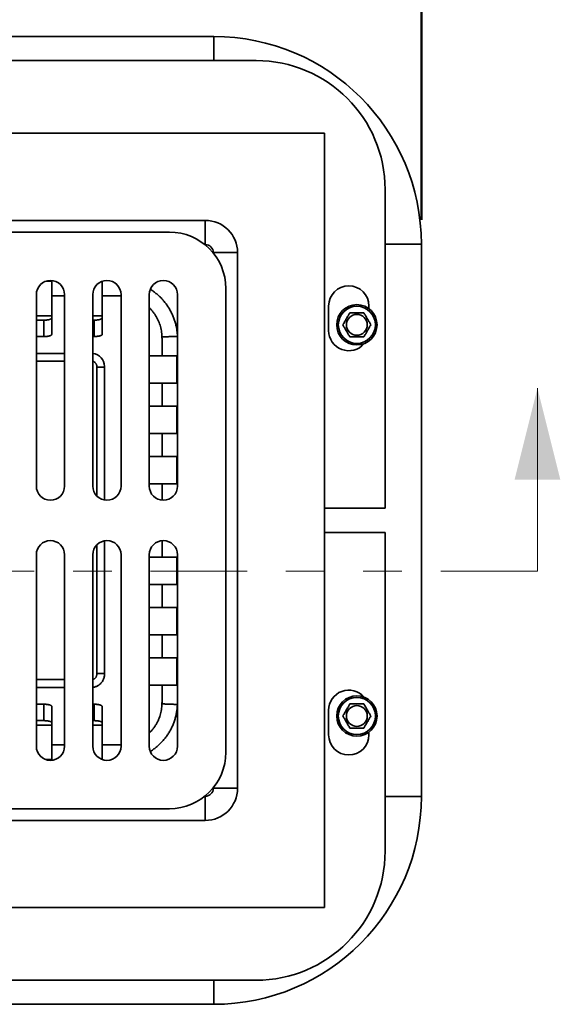
# Model space of a CAD drawing. Units: inches. Extents: x 0.2 to 8.4, y 0.1 to 10.9.
# Drawn here: x 4 to 5.4, y 6.6 to 9.1 of the extents above; entities that cross this region are included whole.
import ezdxf

# ---------------------------------------------------------------- set-up
doc = ezdxf.new("R2010")
doc.units = ezdxf.units.IN
doc.header["$MEASUREMENT"] = 0
doc.linetypes.add('PHANTOM', pattern=[0.5, 0.25, -0.05, 0.05, -0.05, 0.05, -0.05])
doc.layers.add('WALL', color=7, linetype='Continuous', lineweight=50)
doc.styles.add('SLDTEXTSTYLE0', font='TXT', dxfattribs={"width": 0.605})
doc.dimstyles.new('SLDDIMSTYLE0', dxfattribs={"dimtxt": 0.101115, "dimasz": 0.1, "dimexe": 0, "dimexo": 0.0625, "dimgap": 0.025279, "dimtad": 0, "dimtih": 1, "dimtoh": 1, "dimlfac": 6, "dimrnd": 1e-09, "dimzin": 12, "dimdsep": 46, "dimlunit": 5, "dimtxsty": 'SLDTEXTSTYLE0', "dimsah": 1, "dimcen": 0.09, "dimadec": 0, "dimazin": 3, "dimtfac": 1, "dimtdec": 3, "dimtofl": 0, "dimtmove": 0, "dimatfit": 3, "dimfxl": 0, "dimfrac": 2, "dimtolj": 1, "dimtzin": 12, "dimarcsym": 0})

# ---------------------------------------------------------------- blocks, each defined once
blk = doc.blocks.new('_D')
at = {"layer": 'WALL'}
for p, q in [((2.4971, 8.621), (2.4971, 9.4699)), ((4.9971, 8.621), (4.9971, 9.4699)), ((2.4971, 9.3449), (3.5002, 9.3449)), ((3.6314, 9.3449), (3.5966, 9.3449)), ((3.5966, 9.3449), (3.5966, 9.1896)), ((3.8628, 9.3449), (3.8976, 9.3449)), ((3.8976, 9.3449), (3.8976, 9.1896)), ((4.9971, 9.3449), (3.994, 9.3449)), ((3.5966, 9.1896), (3.6314, 9.1896)), ((3.8976, 9.1896), (3.8628, 9.1896))]:
    blk.add_line(p, q, dxfattribs=at)
for points in [[(2.4971, 9.3449), (2.5971, 9.3299), (2.5971, 9.3599)], [(4.9971, 9.3449), (4.8971, 9.3599), (4.8971, 9.3299)]]:
    blk.add_solid(points, dxfattribs=at)
at = {"layer": 'WALL', "char_height": 0.10417, "attachment_point": 1, "style": 'SLDTEXTSTYLE0'}
for s, insert in [('15"', (3.6453, 9.5024)), ('381', (3.6314, 9.3239))]:
    blk.add_mtext(s, dxfattribs=dict(at, insert=insert))

msp = doc.modelspace()

# ---------------------------------------------------------------- linework, layer by layer
at = {"color": 7, "linetype": 'Continuous', "lineweight": 35}
for p, q in [((4.46064433, 9.09492738), (3.033561, 9.09492738)), ((4.57001929, 9.03284399), (2.92418604, 9.03284399)), ((4.74710268, 8.84492735), (2.74710265, 8.84492735)), ((4.74710268, 6.84492732), (4.74710268, 8.84492735)), ((4.90335269, 7.87617734), (4.90335269, 8.69951069)), ((3.05535312, 8.62000009), (4.43885221, 8.62000009)), ((4.43885221, 8.55750771), (4.43885221, 8.62000009)), ((4.346061, 8.589719), (3.14814433, 8.589719)), ((4.9971027, 7.13138567), (4.9971027, 8.558469)), ((4.45968304, 8.53667688), (4.52217542, 8.53667688)), ((4.52217542, 8.53667688), (4.52217542, 7.15317779)), ((4.02756168, 8.46292733), (4.042436, 8.46292733)), ((4.00231101, 8.42826067), (4.00231101, 7.933469)), ((4.042436, 8.3258301), (4.042436, 8.42480881)), ((4.07522768, 7.933469), (4.07522768, 8.42826067)), ((4.14814434, 8.42826067), (4.14814434, 7.933469)), ((4.21687057, 8.42480881), (4.17243602, 8.42480881)), ((4.22106098, 7.933469), (4.22106098, 8.42826067)), ((4.29397767, 8.42826067), (4.29397767, 7.933469)), ((4.36689432, 7.933469), (4.36689432, 8.42826067)), ((4.49189433, 7.245969), (4.49189433, 8.44388567)), ((4.75751931, 8.39867732), (4.75751931, 8.33534401)), ((4.86168596, 8.39180235), (4.86168596, 8.39867732)), ((4.02160266, 8.36218707), (4.00231101, 8.36218707)), ((4.02160266, 8.31985017), (4.02160266, 8.36218707)), ((4.15160265, 8.36218707), (4.14814434, 8.36218707)), ((4.15160265, 8.31985017), (4.15160265, 8.36218707)), ((4.02160266, 8.31985017), (4.00231101, 8.31985017)), ((4.15160265, 8.31985017), (4.14814434, 8.31985017)), ((4.32698414, 8.27026069), (4.32698414, 8.31469524)), ((4.29397767, 8.27026069), (4.32698414, 8.27026069)), ((4.36510266, 8.19959401), (4.36510266, 8.27026069)), ((4.17851612, 8.24076067), (4.15849136, 8.24076067)), ((4.17851612, 8.24285588), (4.17851612, 8.24076067)), ((4.32698414, 8.19959401), (4.29397767, 8.19959401)), ((4.32698414, 8.14026067), (4.32698414, 8.19959401)), ((4.29397767, 8.14026067), (4.32698414, 8.14026067)), ((4.36510266, 8.069594), (4.36510266, 8.14026067)), ((4.32698414, 8.069594), (4.29397767, 8.069594)), ((4.32698414, 8.01026067), (4.32698414, 8.069594)), ((4.29397767, 8.01026067), (4.32698414, 8.01026067)), ((4.36510266, 7.939594), (4.36510266, 8.01026067)), ((4.32698414, 7.939594), (4.29397767, 7.939594)), ((4.74710268, 7.87617734), (4.90335269, 7.87617734)), ((4.90335269, 7.81367733), (4.74710268, 7.81367733)), ((4.90335269, 6.99034398), (4.90335269, 7.81367733)), ((4.00231101, 7.75638567), (4.00231101, 7.261594)), ((4.07522768, 7.261594), (4.07522768, 7.75638567)), ((4.14814434, 7.75638567), (4.14814434, 7.261594)), ((4.22106098, 7.261594), (4.22106098, 7.75638567)), ((4.29397767, 7.75638567), (4.29397767, 7.261594)), ((4.32698414, 7.75026067), (4.29397767, 7.75026067)), ((4.36510266, 7.75026067), (4.36510266, 7.679594)), ((4.36689432, 7.261594), (4.36689432, 7.75638567)), ((4.29397767, 7.679594), (4.32698414, 7.679594)), ((4.32698414, 7.62026067), (4.32698414, 7.679594)), ((4.32698414, 7.62026067), (4.29397767, 7.62026067)), ((4.36510266, 7.62026067), (4.36510266, 7.549594)), ((4.29397767, 7.549594), (4.32698414, 7.549594)), ((4.32698414, 7.49026066), (4.32698414, 7.549594)), ((4.32698414, 7.49026066), (4.29397767, 7.49026066)), ((4.36510266, 7.49026066), (4.36510266, 7.41959398)), ((4.17851612, 7.44909581), (4.15849136, 7.44909581)), ((4.17851612, 7.44909581), (4.17851612, 7.44699879)), ((4.29397767, 7.41959398), (4.32698414, 7.41959398)), ((4.32698414, 7.37515943), (4.32698414, 7.41959398)), ((4.00231101, 7.3700045), (4.02160266, 7.3700045)), ((4.02160266, 7.3276676), (4.02160266, 7.3700045)), ((4.042436, 7.36402458), (4.042436, 7.26504586)), ((4.14814434, 7.3700045), (4.15160265, 7.3700045)), ((4.15160265, 7.3276676), (4.15160265, 7.3700045)), ((4.75751931, 7.35451066), (4.75751931, 7.29117735)), ((4.00231101, 7.3276676), (4.02160266, 7.3276676)), ((4.14814434, 7.3276676), (4.15160265, 7.3276676)), ((4.86168596, 7.29117735), (4.86168596, 7.29805232)), ((4.17243602, 7.26504586), (4.21687057, 7.26504586)), ((4.02770747, 7.22692734), (4.042436, 7.22692734)), ((4.45968304, 7.15317779), (4.52217542, 7.15317779)), ((4.43885221, 7.06985458), (4.43885221, 7.13234696)), ((3.14814433, 7.10013567), (4.346061, 7.10013567)), ((4.43885221, 7.06985458), (3.05535312, 7.06985458)), ((2.74710265, 6.84492732), (4.74710268, 6.84492732)), ((2.92418604, 6.65701068), (4.57001929, 6.65701068)), ((3.033561, 6.5949273), (4.46064433, 6.5949273))]:
    msp.add_line(p, q, dxfattribs=at)
at = {"color": 8, "linetype": 'Continuous', "lineweight": 35}
for p, q in [((4.46064433, 9.03284399), (4.46064433, 9.09492738)), ((4.43885221, 8.55750771), (4.43747977, 8.55750771)), ((4.43885221, 8.55750771), (4.43823798, 8.55689347)), ((4.90335269, 8.558469), (4.9971027, 8.558469)), ((4.4590688, 8.53606265), (4.45968304, 8.53667688)), ((4.45968304, 8.53530444), (4.45968304, 8.53667688)), ((4.07522768, 8.42480881), (4.042436, 8.42480881)), ((4.00231101, 8.37355282), (4.042436, 8.37355282)), ((4.14814434, 8.37355282), (4.17243602, 8.37355282)), ((4.00231101, 8.27634079), (4.07522768, 8.27634079)), ((4.07522768, 8.25631603), (4.00231101, 8.25631603)), ((4.15849136, 7.90814727), (4.15849136, 8.24076067)), ((4.17851612, 8.24076067), (4.17851612, 7.89759718)), ((4.32698414, 7.89724414), (4.32698414, 7.939594)), ((4.17851612, 7.79230875), (4.17851612, 7.44909581)), ((4.32698414, 7.75026067), (4.32698414, 7.7925866)), ((4.15849136, 7.44909581), (4.15849136, 7.78169508)), ((4.00231101, 7.43353864), (4.07522768, 7.43353864)), ((4.07522768, 7.41351388), (4.00231101, 7.41351388)), ((4.042436, 7.31630185), (4.00231101, 7.31630185)), ((4.17243602, 7.31630185), (4.14814434, 7.31630185)), ((4.042436, 7.26504586), (4.07522768, 7.26504586)), ((4.45968304, 7.15317779), (4.4590688, 7.15379202)), ((4.45968304, 7.15317779), (4.45968304, 7.15455023)), ((4.43747977, 7.13234696), (4.43885221, 7.13234696)), ((4.43823798, 7.1329612), (4.43885221, 7.13234696)), ((4.90335269, 7.13138567), (4.9971027, 7.13138567)), ((4.46064433, 6.65701068), (4.46064433, 6.5949273))]:
    msp.add_line(p, q, dxfattribs=at)
at = {"color": 7, "linetype": 'Continuous', "lineweight": 18}
msp.add_line((5.29710266, 7.71413295), (5.29710266, 8.1865739), dxfattribs=at)
at = {"color": 7, "linetype": 'PHANTOM', "lineweight": 18}
msp.add_line((5.29710266, 7.71413295), (2.19710266, 7.71413295), dxfattribs=at)
at = {"color": 7, "linetype": 'Continuous', "lineweight": 35, "flags": 128}
for points in [[(4.36692414, 8.32041811), (4.36410734, 8.32031011), (4.3613034, 8.32020261), (4.35852522, 8.32009608), (4.35578552, 8.31999102), (4.35309691, 8.31988792), (4.3504716, 8.31978725), (4.34792174, 8.31968948), (4.34545889, 8.31959503), (4.34309445, 8.31950434), (4.34083919, 8.31941785), (4.33870345, 8.31933597), (4.33669703, 8.31925902), (4.3348291, 8.31918739), (4.33310823, 8.3191214), (4.33154239, 8.31906136), (4.33013861, 8.31900753), (4.3289034, 8.31896016), (4.32784242, 8.31891949), (4.32696052, 8.31888566)], [(4.36692414, 7.36943656), (4.36410734, 7.36954456), (4.3613034, 7.36965206), (4.35852522, 7.36975859), (4.35578552, 7.36986365), (4.35309691, 7.36996676), (4.3504716, 7.37006742), (4.34792174, 7.37016519), (4.34545889, 7.37025965), (4.34309445, 7.37035033), (4.34083919, 7.37043682), (4.33870345, 7.3705187), (4.33669703, 7.37059565), (4.3348291, 7.37066728), (4.33310823, 7.37073328), (4.33154239, 7.37079331), (4.33013861, 7.37084714), (4.3289034, 7.37089451), (4.32784242, 7.37093518), (4.32696052, 7.37096901)]]:
    msp.add_lwpolyline(points, dxfattribs=at)
at = {"color": 7, "linetype": 'Continuous', "lineweight": 35}
for centre, radius in [((4.830436, 8.35013567), 0.05208333), ((4.830436, 8.35013567), 0.04791667), ((4.830436, 8.35013567), 0.02691773), ((4.830436, 7.339719), 0.05208333), ((4.830436, 7.339719), 0.04791667), ((4.830436, 7.339719), 0.02691773)]:
    msp.add_circle(centre, radius, dxfattribs=at)
for centre, radius, start, end in [((4.46064433, 8.558469), 0.53645833, 0, 90), ((4.57001933, 8.69951067), 0.33333333, 0, 90), ((4.346061, 8.44388567), 0.14583333, 0, 90), ((4.03876933, 8.42826067), 0.03645833, 0, 180), ((4.18460266, 8.42826067), 0.03645833, 0, 180), ((4.330436, 8.42826067), 0.03645833, 0, 180), ((4.80960266, 8.39867734), 0.05208333, 0, 180), ((4.80960266, 8.335344), 0.05208333, 180, 319.57334071), ((4.03876933, 7.933469), 0.03645833, 180, 0), ((4.18460266, 7.933469), 0.03645833, 180, 0), ((4.330436, 7.933469), 0.03645833, 180, 0), ((4.03876933, 7.75638567), 0.03645833, 0, 180), ((4.18460266, 7.75638567), 0.03645833, 0, 180), ((4.330436, 7.75638567), 0.03645833, 0, 180), ((4.80960266, 7.35451067), 0.05208333, 40.42665929, 180), ((4.80960266, 7.29117734), 0.05208333, 180, 0), ((4.03876933, 7.261594), 0.03645833, 180, 0), ((4.18460266, 7.261594), 0.03645833, 180, 0), ((4.330436, 7.261594), 0.03645833, 180, 0), ((4.346061, 7.245969), 0.14583333, 270, 0), ((4.46064433, 7.13138567), 0.53645833, 270, 0), ((4.57001933, 6.990344), 0.33333333, 270, 0)]:
    msp.add_arc(centre, radius, start, end, dxfattribs=at)
at = {"color": 8, "linetype": 'Continuous', "lineweight": 35}
msp.add_arc((4.1441791, 8.2419652), 0.03434856, 1.48587421, 83.37092464, dxfattribs=at)
at = {"color": 7, "linetype": 'Continuous', "lineweight": 35}
for centre, major_axis, ratio in [((4.43883189, 8.53665656), (0.05893995, 0.05893995), 0.9997559487), ((4.43883189, 8.53665656), (0.01475656, 0.01475656), 0.9982943172), ((4.43883189, 7.15319811), (0.05893995, -0.05893995), 0.9997559487), ((4.43883189, 7.15319811), (0.01475656, -0.01475656), 0.9982943172)]:
    msp.add_ellipse(centre, major_axis=major_axis, ratio=ratio, start_param=5.4979091843, end_param=7.0684614301, dxfattribs=at)
for points, knots in [([(4.042436, 8.46292733), (4.042436, 8.4613713), (4.042436, 8.4582543), (4.042436, 8.4536714), (4.042436, 8.44922534), (4.042436, 8.44498204), (4.042436, 8.44098754), (4.042436, 8.43729002), (4.042436, 8.43394999), (4.042436, 8.43099339), (4.042436, 8.42843947), (4.042436, 8.42630537), (4.042436, 8.42530766), (4.042436, 8.42480881)], [0, 0, 0, 0, 0.0902367116, 0.1807607381, 0.2709980257, 0.3612344472, 0.4517585125, 0.5419952007, 0.6322321469, 0.7227566421, 0.8129931561, 0.9064966564, 1, 1, 1, 1]), ([(4.17243602, 8.4625504), (4.17243602, 8.4611206), (4.17243602, 8.45813003), (4.17243602, 8.45367158), (4.17243602, 8.44922529), (4.17243602, 8.44498205), (4.17243602, 8.44098754), (4.17243602, 8.43729002), (4.17243602, 8.43394999), (4.17243602, 8.43099339), (4.17243602, 8.42843947), (4.17243602, 8.42630537), (4.17243602, 8.42530766), (4.17243602, 8.42480881)], [0, 0, 0, 0, 0.0835376879, 0.1747282863, 0.2656300343, 0.3565309098, 0.4477215473, 0.5386226916, 0.6295240957, 0.7207151662, 0.8116161349, 0.9058081464, 1, 1, 1, 1]), ([(4.17243602, 8.32571301), (4.17243602, 8.32857053), (4.17243602, 8.33428567), (4.17243602, 8.35377626), (4.17243602, 8.38401769), (4.17243602, 8.41137873), (4.17243602, 8.42480881)], [0, 0, 0, 0, 0.085230331, 0.1704630326, 0.5928244026, 1, 1, 1, 1]), ([(4.22106098, 8.4247852), (4.21966508, 8.424797), (4.21826904, 8.42480881), (4.2168707, 8.42480881), (4.21687057, 8.42480881)], [0, 0, 0, 0, 0.9999067687, 1, 1, 1, 1]), ([(4.02160266, 8.36218707), (4.02274114, 8.36220271), (4.02501816, 8.36223398), (4.02833611, 8.36247692), (4.03145719, 8.36285925), (4.03432274, 8.36337954), (4.03684345, 8.36402533), (4.0389909, 8.36478491), (4.04067188, 8.36564063), (4.04174824, 8.36649994), (4.04233459, 8.36731973), (4.0424022, 8.36782639), (4.042436, 8.36807973)], [0, 0, 0, 0, 0.1023562885, 0.2047181586, 0.3069939625, 0.4092836904, 0.5132283997, 0.6171893194, 0.7248704822, 0.8325645122, 0.9162815319, 1, 1, 1, 1]), ([(4.15160265, 8.36218707), (4.15274113, 8.36220271), (4.15501816, 8.36223398), (4.15833611, 8.36247692), (4.1614572, 8.36285925), (4.16432274, 8.36337955), (4.16684347, 8.36402533), (4.16899092, 8.3647849), (4.17067184, 8.36564063), (4.1717482, 8.36649994), (4.17233458, 8.36731973), (4.17240221, 8.36782639), (4.17243602, 8.36807973)], [0, 0, 0, 0, 0.1023562802, 0.2047181418, 0.3069946059, 0.4092837153, 0.5132289508, 0.617189862, 0.7248703233, 0.8325643444, 0.9162814931, 1, 1, 1, 1]), ([(4.81239381, 8.38138566), (4.81178116, 8.38032453), (4.81055613, 8.37820275), (4.80862004, 8.37484938), (4.80660224, 8.37135434), (4.80472716, 8.36810685), (4.80305809, 8.36521552), (4.80159539, 8.36268243), (4.80013207, 8.36014765), (4.79841086, 8.35716637), (4.79646435, 8.3537952), (4.79505798, 8.35135922), (4.79435158, 8.35013566)], [0, 0, 0, 0, 0.1080794912, 0.2161094937, 0.3280061234, 0.4398286344, 0.5166494345, 0.593473516, 0.672840973, 0.7522271285, 0.8755461383, 1, 1, 1, 1]), ([(4.84847819, 8.38138566), (4.84745748, 8.38138566), (4.84541633, 8.38138566), (4.84203662, 8.38138566), (4.83833355, 8.38138566), (4.83430481, 8.38138566), (4.83016334, 8.38138566), (4.82597342, 8.38138566), (4.82181078, 8.38138566), (4.81723095, 8.38138566), (4.81417176, 8.38138566), (4.81239381, 8.38138566)], [0, 0, 0, 0, 0.09018252132, 0.1803420772, 0.28884085404, 0.39760601354, 0.50589464732, 0.61824875402, 0.7311298791, 0.84373807822, 1, 1, 1, 1]), ([(4.86652043, 8.35013566), (4.86590777, 8.35119679), (4.86468274, 8.35331857), (4.86274664, 8.35667195), (4.86072887, 8.36016701), (4.85885381, 8.36341452), (4.85718455, 8.36630576), (4.85572205, 8.36883895), (4.85425867, 8.3713737), (4.85253732, 8.3743549), (4.85059101, 8.37772619), (4.84918461, 8.38016212), (4.84847819, 8.38138566)], [0, 0, 0, 0, 0.1080794847, 0.2161094807, 0.3280071907, 0.4398285822, 0.5166506744, 0.5934745778, 0.6728409204, 0.7522283308, 0.8755471691, 1, 1, 1, 1]), ([(4.79435158, 8.35013566), (4.79496424, 8.34907453), (4.79618927, 8.34695274), (4.79812535, 8.34359937), (4.80014317, 8.34010434), (4.80201819, 8.3368568), (4.80368744, 8.33396557), (4.80514998, 8.3314324), (4.80661331, 8.32889763), (4.80833468, 8.32591643), (4.81028101, 8.32254516), (4.8116874, 8.32010921), (4.81239381, 8.31888566)], [0, 0, 0, 0, 0.1080794873, 0.2161094858, 0.3280061114, 0.4398286184, 0.5166507124, 0.5934734967, 0.6728409508, 0.7522283631, 0.8755461428, 1, 1, 1, 1]), ([(4.84847819, 8.31888566), (4.84909084, 8.31994679), (4.85031588, 8.32206857), (4.85225198, 8.32542194), (4.85426973, 8.32891702), (4.85614485, 8.33216448), (4.85781393, 8.33505581), (4.85927658, 8.33758892), (4.86073995, 8.34012367), (4.86246115, 8.34310495), (4.86440763, 8.34647616), (4.86581402, 8.34891211), (4.86652043, 8.35013566)], [0, 0, 0, 0, 0.1080794887, 0.2161094886, 0.3280072026, 0.4398285982, 0.5166493965, 0.5934745971, 0.6728409427, 0.7522270962, 0.8755471645, 1, 1, 1, 1]), ([(4.042436, 8.3258301), (4.04237411, 8.32548351), (4.04225033, 8.32479037), (4.04127947, 8.32377875), (4.03973792, 8.32282626), (4.03763929, 8.32196419), (4.03504259, 8.32122306), (4.03208118, 8.32062593), (4.02882515, 8.32019381), (4.0253176, 8.31990586), (4.02286718, 8.31986913), (4.02160266, 8.31985017)], [0, 0, 0, 0, 0.1129059259, 0.2258039114, 0.3388100201, 0.4517944481, 0.5625898741, 0.6733615719, 0.7798978438, 0.8864184125, 1, 1, 1, 1]), ([(4.17243602, 8.32571301), (4.17237525, 8.32536204), (4.1722537, 8.32466016), (4.17129577, 8.32368408), (4.1697662, 8.32279959), (4.16768337, 8.32198572), (4.16510816, 8.32124273), (4.16215987, 8.32063813), (4.15890808, 8.32020273), (4.15537334, 8.31990773), (4.15289337, 8.31986988), (4.15160265, 8.31985017)], [0, 0, 0, 0, 0.1122125275, 0.2244105098, 0.3367175067, 0.4490207302, 0.5596034541, 0.6701579424, 0.7770741965, 0.8839776032, 1, 1, 1, 1]), ([(4.32698414, 8.31469524), (4.32698414, 8.31469537), (4.32698414, 8.31609371), (4.32697233, 8.31748975), (4.32696052, 8.31888566)], [0, 0, 0, 0, 0.0000932313, 1, 1, 1, 1]), ([(4.81239381, 8.31888566), (4.81417176, 8.31888566), (4.81723095, 8.31888566), (4.82181078, 8.31888566), (4.82597342, 8.31888566), (4.83016334, 8.31888566), (4.83430481, 8.31888566), (4.83833355, 8.31888566), (4.84203662, 8.31888566), (4.84541633, 8.31888566), (4.84745748, 8.31888566), (4.84847819, 8.31888566)], [0, 0, 0, 0, 0.15626192178, 0.2688701209, 0.38175124598, 0.49410535268, 0.60239398646, 0.71115914596, 0.8196579228, 0.90981747868, 1, 1, 1, 1]), ([(4.36510266, 8.27026069), (4.36354663, 8.27026069), (4.36042963, 8.27026069), (4.35584673, 8.27026069), (4.35140067, 8.27026069), (4.34715736, 8.27026069), (4.34316287, 8.27026069), (4.33946535, 8.27026069), (4.33612531, 8.27026069), (4.33316872, 8.27026069), (4.3306148, 8.27026069), (4.3284807, 8.27026069), (4.32748299, 8.27026069), (4.32698414, 8.27026069)], [0, 0, 0, 0, 0.0902367116, 0.1807607381, 0.2709980257, 0.3612344472, 0.4517585125, 0.5419952007, 0.6322321469, 0.7227566421, 0.8129931561, 0.9064966564, 1, 1, 1, 1]), ([(4.32698414, 8.19959401), (4.32746447, 8.19959401), (4.32842667, 8.19959401), (4.33048965, 8.19959401), (4.33297192, 8.19959401), (4.33590475, 8.19959401), (4.33922278, 8.19959401), (4.34288945, 8.19959401), (4.3468683, 8.19959401), (4.35109776, 8.19959401), (4.35558125, 8.19959401), (4.36026564, 8.19959401), (4.36349032, 8.19959401), (4.36510266, 8.19959401)], [0, 0, 0, 0, 0.090236531, 0.1807604794, 0.2709964928, 0.3612332252, 0.4517584183, 0.5419953345, 0.632232007, 0.7227560407, 0.8129929876, 0.9064964293, 1, 1, 1, 1]), ([(4.36510266, 8.14026067), (4.36354663, 8.14026067), (4.36042963, 8.14026067), (4.35584673, 8.14026067), (4.35140067, 8.14026067), (4.34715736, 8.14026067), (4.34316287, 8.14026067), (4.33946535, 8.14026067), (4.33612531, 8.14026067), (4.33316872, 8.14026067), (4.3306148, 8.14026067), (4.3284807, 8.14026067), (4.32748299, 8.14026067), (4.32698414, 8.14026067)], [0, 0, 0, 0, 0.0902367116, 0.1807607381, 0.2709980257, 0.3612344472, 0.4517585125, 0.5419952007, 0.6322321469, 0.7227566421, 0.8129931561, 0.9064966564, 1, 1, 1, 1]), ([(4.32698414, 8.069594), (4.32746447, 8.069594), (4.32842667, 8.069594), (4.33048965, 8.069594), (4.33297192, 8.069594), (4.33590475, 8.069594), (4.33922278, 8.069594), (4.34288945, 8.069594), (4.3468683, 8.069594), (4.35109776, 8.069594), (4.35558125, 8.069594), (4.36026564, 8.069594), (4.36349032, 8.069594), (4.36510266, 8.069594)], [0, 0, 0, 0, 0.090236531, 0.1807604794, 0.2709964928, 0.3612332252, 0.4517584183, 0.5419953345, 0.632232007, 0.7227560407, 0.8129929876, 0.9064964293, 1, 1, 1, 1]), ([(4.36510266, 8.01026067), (4.36354663, 8.01026067), (4.36042963, 8.01026067), (4.35584673, 8.01026067), (4.35140067, 8.01026067), (4.34715736, 8.01026067), (4.34316287, 8.01026067), (4.33946535, 8.01026067), (4.33612531, 8.01026067), (4.33316872, 8.01026067), (4.3306148, 8.01026067), (4.3284807, 8.01026067), (4.32748299, 8.01026067), (4.32698414, 8.01026067)], [0, 0, 0, 0, 0.0902367116, 0.1807607381, 0.2709980257, 0.3612344472, 0.4517585125, 0.5419952007, 0.6322321469, 0.7227566421, 0.8129931561, 0.9064966564, 1, 1, 1, 1]), ([(4.32698414, 7.939594), (4.32746447, 7.939594), (4.32842667, 7.939594), (4.33048965, 7.939594), (4.33297192, 7.939594), (4.33590475, 7.939594), (4.33922278, 7.939594), (4.34288945, 7.939594), (4.3468683, 7.939594), (4.35109776, 7.939594), (4.35558125, 7.939594), (4.36026564, 7.939594), (4.36349032, 7.939594), (4.36510266, 7.939594)], [0, 0, 0, 0, 0.090236531, 0.1807604794, 0.2709964928, 0.3612332252, 0.4517584183, 0.5419953345, 0.632232007, 0.7227560407, 0.8129929876, 0.9064964293, 1, 1, 1, 1]), ([(4.32698414, 7.75026067), (4.32746447, 7.75026067), (4.32842667, 7.75026067), (4.33048965, 7.75026067), (4.33297192, 7.75026067), (4.33590475, 7.75026067), (4.33922278, 7.75026067), (4.34288945, 7.75026067), (4.3468683, 7.75026067), (4.35109776, 7.75026067), (4.35558125, 7.75026067), (4.36026564, 7.75026067), (4.36349032, 7.75026067), (4.36510266, 7.75026067)], [0, 0, 0, 0, 0.090236531, 0.1807604794, 0.2709964928, 0.3612332252, 0.4517584183, 0.5419953345, 0.632232007, 0.7227560407, 0.8129929876, 0.9064964293, 1, 1, 1, 1]), ([(4.36510266, 7.679594), (4.36354663, 7.679594), (4.36042963, 7.679594), (4.35584673, 7.679594), (4.35140067, 7.679594), (4.34715736, 7.679594), (4.34316287, 7.679594), (4.33946535, 7.679594), (4.33612531, 7.679594), (4.33316872, 7.679594), (4.3306148, 7.679594), (4.3284807, 7.679594), (4.32748299, 7.679594), (4.32698414, 7.679594)], [0, 0, 0, 0, 0.0902367116, 0.1807607381, 0.2709980257, 0.3612344472, 0.4517585125, 0.5419952007, 0.6322321469, 0.7227566421, 0.8129931561, 0.9064966564, 1, 1, 1, 1]), ([(4.32698414, 7.62026067), (4.32746447, 7.62026067), (4.32842667, 7.62026067), (4.33048965, 7.62026067), (4.33297192, 7.62026067), (4.33590475, 7.62026067), (4.33922278, 7.62026067), (4.34288945, 7.62026067), (4.3468683, 7.62026067), (4.35109776, 7.62026067), (4.35558125, 7.62026067), (4.36026564, 7.62026067), (4.36349032, 7.62026067), (4.36510266, 7.62026067)], [0, 0, 0, 0, 0.090236531, 0.1807604794, 0.2709964928, 0.3612332252, 0.4517584183, 0.5419953345, 0.632232007, 0.7227560407, 0.8129929876, 0.9064964293, 1, 1, 1, 1]), ([(4.36510266, 7.549594), (4.36354663, 7.549594), (4.36042963, 7.549594), (4.35584673, 7.549594), (4.35140067, 7.549594), (4.34715736, 7.549594), (4.34316287, 7.549594), (4.33946535, 7.549594), (4.33612531, 7.549594), (4.33316872, 7.549594), (4.3306148, 7.549594), (4.3284807, 7.549594), (4.32748299, 7.549594), (4.32698414, 7.549594)], [0, 0, 0, 0, 0.0902367116, 0.1807607381, 0.2709980257, 0.3612344472, 0.4517585125, 0.5419952007, 0.6322321469, 0.7227566421, 0.8129931561, 0.9064966564, 1, 1, 1, 1]), ([(4.32698414, 7.49026066), (4.32746447, 7.49026066), (4.32842667, 7.49026066), (4.33048965, 7.49026066), (4.33297192, 7.49026066), (4.33590475, 7.49026066), (4.33922278, 7.49026066), (4.34288945, 7.49026066), (4.3468683, 7.49026066), (4.35109776, 7.49026066), (4.35558125, 7.49026066), (4.36026564, 7.49026066), (4.36349032, 7.49026066), (4.36510266, 7.49026066)], [0, 0, 0, 0, 0.090236531, 0.1807604794, 0.2709964928, 0.3612332252, 0.4517584183, 0.5419953345, 0.632232007, 0.7227560407, 0.8129929876, 0.9064964293, 1, 1, 1, 1]), ([(4.36510266, 7.41959398), (4.36354663, 7.41959398), (4.36042963, 7.41959398), (4.35584673, 7.41959398), (4.35140067, 7.41959398), (4.34715736, 7.41959398), (4.34316287, 7.41959398), (4.33946535, 7.41959398), (4.33612531, 7.41959398), (4.33316872, 7.41959398), (4.3306148, 7.41959398), (4.3284807, 7.41959398), (4.32748299, 7.41959398), (4.32698414, 7.41959398)], [0, 0, 0, 0, 0.0902367116, 0.1807607381, 0.2709980257, 0.3612344472, 0.4517585125, 0.5419952007, 0.6322321469, 0.7227566421, 0.8129931561, 0.9064966564, 1, 1, 1, 1]), ([(4.02160266, 7.3700045), (4.02274023, 7.36998867), (4.02501542, 7.36995702), (4.02833061, 7.36971075), (4.0314491, 7.36932357), (4.03431266, 7.36879652), (4.03683238, 7.36814229), (4.03898052, 7.36737251), (4.04066339, 7.36650515), (4.04174373, 7.36563264), (4.04233374, 7.36479889), (4.04240192, 7.36428268), (4.042436, 7.36402458)], [0, 0, 0, 0, 0.10221591085, 0.20443699466, 0.30657008434, 0.40871868595, 0.51256294894, 0.61642426244, 0.72410694072, 0.83180324922, 0.91590132004, 1, 1, 1, 1]), ([(4.15160265, 7.3700045), (4.15274022, 7.36998867), (4.15501542, 7.369957), (4.15833063, 7.36971082), (4.1614491, 7.36932329), (4.16431263, 7.36879758), (4.16683176, 7.36813844), (4.1689859, 7.36738694), (4.17067842, 7.36657612), (4.17175629, 7.36574513), (4.17233645, 7.3649255), (4.17240283, 7.36440295), (4.17243602, 7.36414166)], [0, 0, 0, 0, 0.1023012984, 0.2046084841, 0.3068268922, 0.4090608252, 0.5129773351, 0.6169170469, 0.7252045395, 0.8335013562, 0.9167477587, 1, 1, 1, 1]), ([(4.17243602, 7.36414166), (4.17243602, 7.36128414), (4.17243602, 7.355569), (4.17243602, 7.33607841), (4.17243602, 7.30583699), (4.17243602, 7.27847594), (4.17243602, 7.26504586)], [0, 0, 0, 0, 0.085230331, 0.1704630326, 0.5928244026, 1, 1, 1, 1]), ([(4.32696052, 7.37096901), (4.32697233, 7.37236492), (4.32698414, 7.37376096), (4.32698414, 7.3751593), (4.32698414, 7.37515943)], [0, 0, 0, 0, 0.9999067687, 1, 1, 1, 1]), ([(4.81239381, 7.37096901), (4.81178116, 7.36990788), (4.81055613, 7.3677861), (4.80862002, 7.36443273), (4.80660227, 7.36093765), (4.80472715, 7.35769019), (4.80305807, 7.35479886), (4.80159542, 7.35226575), (4.80013205, 7.349731), (4.79841085, 7.34674972), (4.79646437, 7.34337851), (4.79505799, 7.34094256), (4.79435158, 7.33971901)], [0, 0, 0, 0, 0.1080794887, 0.2161094886, 0.3280072026, 0.4398285982, 0.5166493965, 0.5934745971, 0.6728409427, 0.7522270962, 0.8755471645, 1, 1, 1, 1]), ([(4.84847819, 7.37096901), (4.84745748, 7.37096901), (4.84541633, 7.37096901), (4.84203662, 7.37096901), (4.83833355, 7.37096901), (4.83430481, 7.37096901), (4.83016334, 7.37096901), (4.82597342, 7.37096901), (4.82181078, 7.37096901), (4.81723095, 7.37096901), (4.81417176, 7.37096901), (4.81239381, 7.37096901)], [0, 0, 0, 0, 0.09018252132, 0.1803420772, 0.28884085404, 0.39760601354, 0.50589464732, 0.61824875402, 0.7311298791, 0.84373807822, 1, 1, 1, 1]), ([(4.86652043, 7.33971901), (4.86590777, 7.34078014), (4.86468274, 7.34290193), (4.86274665, 7.3462553), (4.86072884, 7.34975033), (4.85885381, 7.35299787), (4.85718457, 7.3558891), (4.85572202, 7.35842227), (4.85425869, 7.36095705), (4.85253733, 7.36393824), (4.85059099, 7.36730951), (4.84918461, 7.36974546), (4.84847819, 7.37096901)], [0, 0, 0, 0, 0.1080794873, 0.2161094858, 0.3280061114, 0.4398286184, 0.5166507124, 0.5934734967, 0.6728409508, 0.7522283631, 0.8755461428, 1, 1, 1, 1]), ([(4.042436, 7.32177494), (4.0423742, 7.32211617), (4.0422506, 7.32279861), (4.04128161, 7.32379459), (4.03974301, 7.3247323), (4.0376485, 7.32558128), (4.03505662, 7.32631138), (4.03209929, 7.32690015), (4.02884645, 7.32732679), (4.02533292, 7.32761217), (4.02287498, 7.32764869), (4.02160266, 7.3276676)], [0, 0, 0, 0, 0.11274632219, 0.22548537702, 0.33832762576, 0.45115155011, 0.56185356688, 0.67253348891, 0.77910173381, 0.88565549754, 1, 1, 1, 1]), ([(4.17243602, 7.32177494), (4.17237423, 7.32211617), (4.17225064, 7.32279861), (4.17128155, 7.32379459), (4.16974302, 7.3247323), (4.16764847, 7.32558128), (4.16505661, 7.32631138), (4.16209928, 7.32690015), (4.15884644, 7.32732679), (4.15533292, 7.32761217), (4.15287497, 7.32764869), (4.15160265, 7.3276676)], [0, 0, 0, 0, 0.1127463262, 0.22548574931, 0.33832770189, 0.4511520399, 0.5618535513, 0.67253347727, 0.77910172595, 0.88565549347, 1, 1, 1, 1]), ([(4.79435158, 7.33971901), (4.79496423, 7.33865788), (4.79618927, 7.3365361), (4.79812537, 7.33318272), (4.80014314, 7.32968766), (4.8020182, 7.32644015), (4.80368745, 7.32354892), (4.80514995, 7.32101572), (4.80661333, 7.31848097), (4.80833468, 7.31549977), (4.81028099, 7.31212848), (4.81168739, 7.30969255), (4.81239381, 7.30846901)], [0, 0, 0, 0, 0.1080794847, 0.2161094807, 0.3280071907, 0.4398285822, 0.5166506744, 0.5934745778, 0.6728409204, 0.7522283308, 0.8755471691, 1, 1, 1, 1]), ([(4.84847819, 7.30846901), (4.84909085, 7.30953014), (4.85031588, 7.31165192), (4.85225197, 7.31500529), (4.85426976, 7.31850033), (4.85614484, 7.32174782), (4.85781392, 7.32463915), (4.85927661, 7.32717224), (4.86073994, 7.32970702), (4.86246115, 7.3326883), (4.86440765, 7.33605947), (4.86581402, 7.33849545), (4.86652043, 7.33971901)], [0, 0, 0, 0, 0.1080794912, 0.2161094937, 0.3280061234, 0.4398286344, 0.5166494345, 0.593473516, 0.672840973, 0.7522271285, 0.8755461383, 1, 1, 1, 1]), ([(4.81239381, 7.30846901), (4.81417176, 7.30846901), (4.81723095, 7.30846901), (4.82181078, 7.30846901), (4.82597342, 7.30846901), (4.83016334, 7.30846901), (4.83430481, 7.30846901), (4.83833355, 7.30846901), (4.84203662, 7.30846901), (4.84541633, 7.30846901), (4.84745748, 7.30846901), (4.84847819, 7.30846901)], [0, 0, 0, 0, 0.15626192178, 0.2688701209, 0.38175124598, 0.49410535268, 0.60239398646, 0.71115914596, 0.8196579228, 0.90981747868, 1, 1, 1, 1]), ([(4.042436, 7.22692734), (4.042436, 7.22848337), (4.042436, 7.23160037), (4.042436, 7.23618327), (4.042436, 7.24062933), (4.042436, 7.24487264), (4.042436, 7.24886713), (4.042436, 7.25256465), (4.042436, 7.25590468), (4.042436, 7.25886128), (4.042436, 7.2614152), (4.042436, 7.2635493), (4.042436, 7.26454701), (4.042436, 7.26504586)], [0, 0, 0, 0, 0.0902367116, 0.1807607381, 0.2709980257, 0.3612344472, 0.4517585125, 0.5419952007, 0.6322321469, 0.7227566421, 0.8129931561, 0.9064966564, 1, 1, 1, 1]), ([(4.17243602, 7.22732559), (4.17243602, 7.22874824), (4.17243602, 7.23173168), (4.17243602, 7.23618308), (4.17243602, 7.24062938), (4.17243602, 7.24487262), (4.17243602, 7.24886713), (4.17243602, 7.25256465), (4.17243602, 7.25590469), (4.17243602, 7.25886128), (4.17243602, 7.2614152), (4.17243602, 7.2635493), (4.17243602, 7.26454701), (4.17243602, 7.26504586)], [0, 0, 0, 0, 0.0831558317, 0.1743844258, 0.2653240493, 0.3562627999, 0.4474914332, 0.5384304526, 0.629369732, 0.7205987984, 0.8115376423, 0.9057689001, 1, 1, 1, 1]), ([(4.21687057, 7.26504586), (4.2168707, 7.26504586), (4.21826904, 7.26504586), (4.21966508, 7.26505767), (4.22106098, 7.26506947)], [0, 0, 0, 0, 0.0000932313, 1, 1, 1, 1])]:
    msp.add_open_spline(points, degree=3, knots=knots, dxfattribs=at)
at = {"color": 8, "linetype": 'Continuous', "lineweight": 35}
for points, knots in [([(4.29665988, 8.44186047), (4.2974752, 8.44137382), (4.30120133, 8.43914974), (4.30746303, 8.43461662), (4.31537074, 8.42828168), (4.32277875, 8.42138147), (4.32971165, 8.41400877), (4.33614254, 8.40617814), (4.34203073, 8.39794618), (4.34733998, 8.38935213), (4.35204103, 8.38041606), (4.35613559, 8.37117487), (4.35961165, 8.36167148), (4.3624467, 8.35196962), (4.36442179, 8.34302544), (4.36571378, 8.33491696), (4.36652706, 8.32784257), (4.36677471, 8.32315621), (4.36689432, 8.32089296)], [0, 0, 0, 0, 0.01957047894, 0.08944072731, 0.15907084546, 0.22838030899, 0.29792692274, 0.36755435591, 0.43710135889, 0.50641087486, 0.57563065677, 0.64508472593, 0.71461902946, 0.78407492578, 0.85329607889, 0.90327790429, 0.95328859725, 1, 1, 1, 1]), ([(4.32696052, 8.31888566), (4.32683589, 8.3215595), (4.32658663, 8.32690726), (4.32549835, 8.33466677), (4.32394405, 8.3421416), (4.3219228, 8.349307), (4.31942369, 8.3563292), (4.31645794, 8.36315889), (4.31303623, 8.36976331), (4.30915331, 8.37611073), (4.3048425, 8.3821971), (4.3000902, 8.38794845), (4.29645286, 8.39197122), (4.29430011, 8.39394961), (4.29397767, 8.39424593)], [0, 0, 0, 0, 0.095209984, 0.1904228974, 0.2783716444, 0.3666300969, 0.4549914772, 0.5432455355, 0.6311912801, 0.7192389425, 0.8076018542, 0.8960714458, 0.9844335619, 1, 1, 1, 1]), ([(4.15849136, 8.24076067), (4.15850126, 8.24132974), (4.15852105, 8.24246663), (4.15845857, 8.24436287), (4.1580359, 8.24641148), (4.15725817, 8.24853019), (4.15615134, 8.25047717), (4.15474371, 8.25222557), (4.15293047, 8.25381456), (4.15071185, 8.25506093), (4.14903946, 8.25580418), (4.14814979, 8.25592351), (4.14814434, 8.25592424)], [0, 0, 0, 0, 0.0852764082, 0.1703645147, 0.283632007, 0.3968854661, 0.5072306969, 0.6175355251, 0.731858588, 0.8655391043, 0.9991772896, 1, 1, 1, 1]), ([(4.14814434, 7.43396348), (4.14828687, 7.43399008), (4.14917303, 7.43415546), (4.15070158, 7.4347916), (4.15265301, 7.43587352), (4.15440276, 7.43728735), (4.15598101, 7.43910068), (4.15727606, 7.44131107), (4.15819317, 7.44382734), (4.15850464, 7.44646816), (4.1584958, 7.44821835), (4.15849136, 7.44909581)], [0, 0, 0, 0, 0.0217198791, 0.1350369702, 0.245444199, 0.3558110024, 0.4701982983, 0.6039539236, 0.7376671942, 0.8684801883, 1, 1, 1, 1]), ([(4.17851612, 7.44699879), (4.1785161, 7.44699866), (4.17835245, 7.44568954), (4.17832927, 7.4430137), (4.17742728, 7.43899789), (4.17610813, 7.43497269), (4.17421069, 7.43104407), (4.172114, 7.42778516), (4.16999336, 7.42515657), (4.167826, 7.42288809), (4.16525729, 7.42067555), (4.16226944, 7.41860315), (4.15908155, 7.4168543), (4.15572302, 7.41544856), (4.15223332, 7.41444175), (4.14969063, 7.41386674), (4.14831509, 7.41376834), (4.14814434, 7.41375612)], [0, 0, 0, 0, 0.00000808519, 0.08118915903, 0.16239652154, 0.25087659148, 0.33972189009, 0.42821443044, 0.48698866234, 0.54576196801, 0.61959210463, 0.69363481195, 0.76747078902, 0.84141131474, 0.91556252549, 0.98951861539, 1, 1, 1, 1]), ([(4.29397767, 7.29563377), (4.29449776, 7.29611551), (4.29683515, 7.29828055), (4.30063838, 7.30250531), (4.30533902, 7.30830326), (4.30961204, 7.314458), (4.31346688, 7.32089034), (4.31686806, 7.32756399), (4.31979645, 7.33444396), (4.3222318, 7.34151159), (4.32418445, 7.34873848), (4.32563576, 7.35608842), (4.32662367, 7.36350949), (4.32684837, 7.36848542), (4.32696052, 7.37096901)], [0, 0, 0, 0, 0.0252029196, 0.1132682326, 0.2017396728, 0.2905300338, 0.3794294403, 0.4682224524, 0.5566965719, 0.6451493053, 0.733913721, 0.8227835394, 0.9115473658, 1, 1, 1, 1]), ([(4.36689432, 7.36902634), (4.3667046, 7.36579055), (4.36631645, 7.35917059), (4.36487094, 7.34924204), (4.36279214, 7.33928093), (4.36004344, 7.32949265), (4.35665177, 7.3199245), (4.35260545, 7.31061304), (4.34793144, 7.30158263), (4.34265772, 7.2928752), (4.33681939, 7.2845502), (4.33044997, 7.27666331), (4.32355773, 7.2692517), (4.31618742, 7.26231248), (4.30833922, 7.25591052), (4.30182786, 7.25112733), (4.29781735, 7.24869705), (4.29669274, 7.24801556)], [0, 0, 0, 0, 0.066782765, 0.1366279483, 0.2065544814, 0.2764003063, 0.3460092988, 0.4156300946, 0.4854913524, 0.5554333868, 0.6252932311, 0.6949129809, 0.7642121239, 0.8337483817, 0.903365447, 0.9729020941, 1, 1, 1, 1])]:
    msp.add_open_spline(points, degree=3, knots=knots, dxfattribs=at)
at = {"color": 7, "linetype": 'Continuous', "lineweight": 18}
msp.add_solid([(5.29710266, 8.1865739), (5.23804755, 7.95035343), (5.35615778, 7.95035343)], dxfattribs=at)

# ---------------------------------------------------------------- dimensions: what is measured, and where the dimension line sits
at = {"layer": 'WALL'}
dim = msp.add_linear_dim(base=(4.99710266, 9.34492734), p1=(2.49710266, 8.558469), p2=(4.99710266, 8.558469), dimstyle='SLDDIMSTYLE0', dxfattribs=at)
dim.commit()
dim.dimension.update_dxf_attribs({"geometry": '_D', "text_midpoint": (3.74710266, 9.34492734), "dimtype": 160})

doc.saveas('drawing.dxf')
